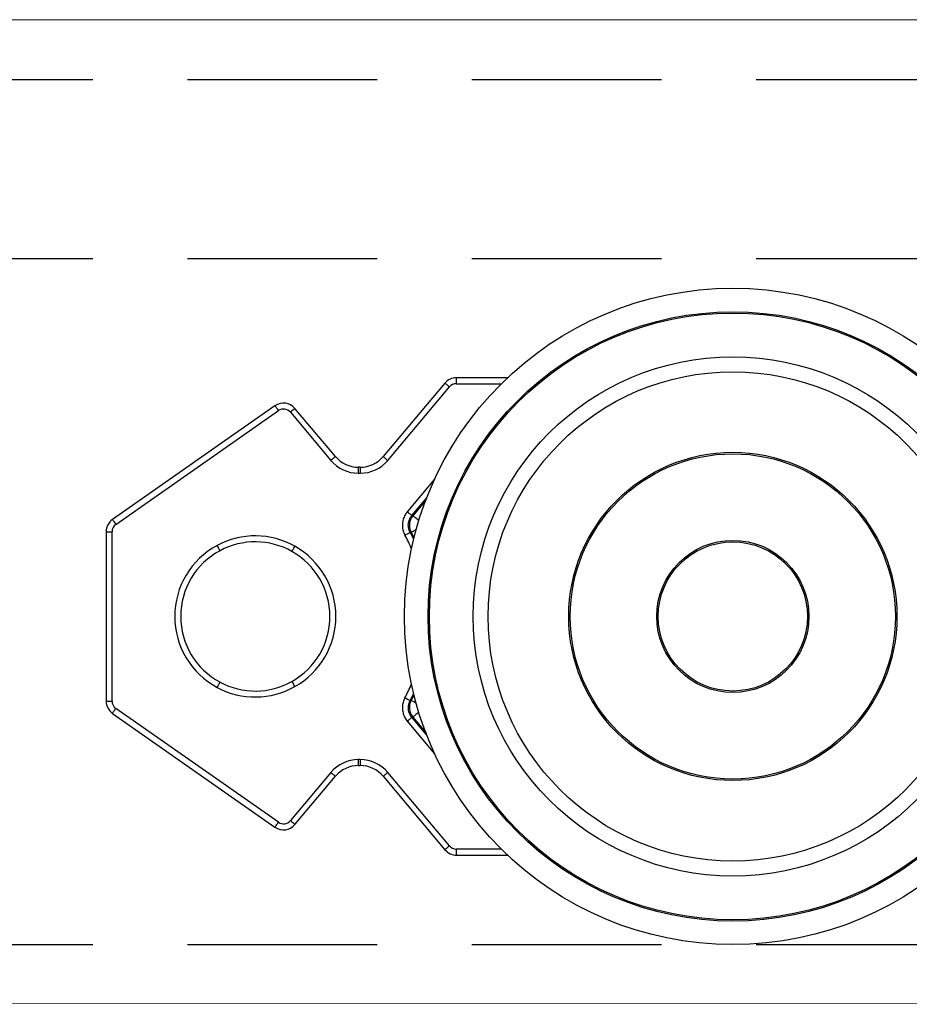
# Model space of a CAD drawing. Units: millimetres. Extents: x 50 to 988, y 30 to 683.
# Drawn here: x 180 to 210, y 534 to 567 of the extents above; entities that cross this region are included whole.
import ezdxf

# ---------------------------------------------------------------- set-up
doc = ezdxf.new("R2010")
doc.units = ezdxf.units.MM
doc.linetypes.add('DASHED2', pattern=[9.525, 6.35, -3.175])
doc.layers.add('Cuts', color=7, linetype='DASHED2')
doc.layers.add('Door', color=7, linetype='Continuous')
doc.layers.add('Helaform', color=7, linetype='Continuous', lineweight=15)

# ---------------------------------------------------------------- blocks, each defined once
blk = doc.blocks.new('20041 Hanger (side)')
at = {"layer": 'Helaform', "linetype": 'Continuous', "lineweight": 25}
for p, q in [((-34.265, 0), (-34.265, -0.2)), ((-32.55, 0), (-34.265, 0)), ((-34.648, -0.179), (-36.716, -2.643)), ((-36.563, -2.771), (-34.495, -0.307)), ((-34.265, -0.2), (-32.756, -0.2)), ((-40.341, -0.939), (-45.787, -4.752)), ((-45.672, -4.916), (-40.226, -1.103)), ((-39.824, -1.156), (-38.469, -2.771)), ((-38.315, -2.643), (-39.671, -1.027)), ((-37.549, -3), (-37.549, -3.2)), ((-37.482, -3), (-37.549, -3)), ((-37.549, -3.2), (-37.482, -3.2)), ((-37.482, -3), (-37.482, -3.2)), ((-34.991, -3.398), (-35.909, -4.492)), ((-35.756, -4.621), (-35.257, -4.026)), ((-35.289, -4.108), (-35.721, -4.624)), ((-46, -5.162), (-46, -10.838)), ((-46, -5.162), (-45.8, -5.162)), ((-45.8, -10.838), (-45.8, -5.162)), ((-35.812, -5.181), (-35.778, -5.183)), ((-46, -10.838), (-45.8, -10.838)), ((-35.778, -10.817), (-35.812, -10.819)), ((-40.226, -14.897), (-45.672, -11.084)), ((-45.787, -11.248), (-40.341, -15.061)), ((-35.909, -11.508), (-34.991, -12.602)), ((-35.257, -11.974), (-35.756, -11.379)), ((-35.721, -11.376), (-35.289, -11.892)), ((-37.482, -12.8), (-37.549, -12.8)), ((-37.549, -12.8), (-37.549, -13)), ((-37.482, -12.8), (-37.482, -13)), ((-37.549, -13), (-37.482, -13)), ((-38.469, -13.229), (-39.824, -14.844)), ((-39.671, -14.973), (-38.315, -13.357)), ((-36.716, -13.357), (-34.648, -15.821)), ((-34.495, -15.693), (-36.563, -13.229)), ((-34.265, -15.8), (-34.265, -16)), ((-32.756, -15.8), (-34.265, -15.8)), ((-34.265, -16), (-32.55, -16))]:
    blk.add_line(p, q, dxfattribs=at)
at = {"layer": 'Helaform', "linetype": 'Continuous', "lineweight": 25, "flags": 128}
for points in [[(-34.648, -0.179), (-34.646, -0.181), (-34.639, -0.186), (-34.628, -0.196), (-34.612, -0.209), (-34.594, -0.225), (-34.572, -0.243), (-34.548, -0.263), (-34.522, -0.285), (-34.495, -0.307)], [(-40.341, -0.939), (-40.339, -0.941), (-40.334, -0.949), (-40.326, -0.961), (-40.314, -0.977), (-40.3, -0.997), (-40.284, -1.021), (-40.266, -1.047), (-40.246, -1.074), (-40.226, -1.103)], [(-39.671, -1.027), (-39.674, -1.029), (-39.68, -1.035), (-39.692, -1.044), (-39.707, -1.057), (-39.726, -1.073), (-39.748, -1.091), (-39.772, -1.112), (-39.798, -1.133), (-39.824, -1.156)], [(-38.315, -2.643), (-38.318, -2.645), (-38.325, -2.651), (-38.336, -2.66), (-38.351, -2.673), (-38.37, -2.689), (-38.392, -2.707), (-38.416, -2.727), (-38.442, -2.749), (-38.469, -2.771)], [(-36.716, -2.643), (-36.714, -2.645), (-36.707, -2.651), (-36.695, -2.66), (-36.68, -2.673), (-36.661, -2.689), (-36.639, -2.707), (-36.615, -2.727), (-36.589, -2.749), (-36.563, -2.771)], [(-35.909, -4.492), (-35.883, -4.514), (-35.858, -4.535), (-35.834, -4.555), (-35.813, -4.573), (-35.794, -4.589), (-35.778, -4.602), (-35.767, -4.612), (-35.759, -4.618), (-35.756, -4.621)], [(-45.787, -4.752), (-45.785, -4.755), (-45.78, -4.762), (-45.771, -4.774), (-45.76, -4.79), (-45.746, -4.811), (-45.729, -4.834), (-45.711, -4.86), (-45.692, -4.888), (-45.672, -4.916)], [(-35.721, -4.624), (-35.733, -4.623), (-35.756, -4.621)], [(-35.522, -4.792), (-35.526, -4.788), (-35.559, -4.76), (-35.59, -4.734), (-35.618, -4.711), (-35.644, -4.689), (-35.666, -4.671), (-35.684, -4.655), (-35.7, -4.643), (-35.711, -4.633), (-35.718, -4.627), (-35.721, -4.624)], [(-35.988, -5.276), (-35.958, -5.26), (-35.929, -5.244), (-35.902, -5.229), (-35.877, -5.216), (-35.856, -5.204), (-35.838, -5.194), (-35.825, -5.187), (-35.816, -5.183), (-35.812, -5.181)], [(-35.692, -5.415), (-35.732, -5.334), (-35.812, -5.181)], [(-35.608, -5.091), (-35.628, -5.101), (-35.66, -5.119), (-35.689, -5.135), (-35.715, -5.148), (-35.736, -5.16), (-35.753, -5.169), (-35.766, -5.176), (-35.775, -5.181), (-35.778, -5.183)], [(-35.778, -5.183), (-35.699, -5.336), (-35.681, -5.371)], [(-42.183, -5.797), (-42.184, -5.795), (-42.188, -5.787), (-42.195, -5.774), (-42.205, -5.756), (-42.217, -5.735), (-42.23, -5.709), (-42.245, -5.682), (-42.261, -5.652), (-42.277, -5.621)], [(-39.772, -5.822), (-39.771, -5.82), (-39.766, -5.812), (-39.759, -5.799), (-39.749, -5.781), (-39.737, -5.76), (-39.723, -5.735), (-39.708, -5.708), (-39.691, -5.678), (-39.674, -5.648)], [(-42.277, -10.379), (-42.261, -10.348), (-42.245, -10.318), (-42.23, -10.291), (-42.217, -10.265), (-42.205, -10.244), (-42.195, -10.226), (-42.188, -10.213), (-42.184, -10.205), (-42.183, -10.203)], [(-39.674, -10.352), (-39.691, -10.322), (-39.708, -10.292), (-39.723, -10.265), (-39.737, -10.24), (-39.749, -10.219), (-39.759, -10.201), (-39.766, -10.188), (-39.771, -10.18), (-39.772, -10.178)], [(-35.988, -10.724), (-35.958, -10.74), (-35.929, -10.756), (-35.902, -10.771), (-35.877, -10.784), (-35.856, -10.796), (-35.838, -10.806), (-35.825, -10.813), (-35.816, -10.817), (-35.812, -10.819)], [(-35.812, -10.819), (-35.732, -10.666), (-35.692, -10.585)], [(-35.681, -10.629), (-35.699, -10.664), (-35.778, -10.817)], [(-35.608, -10.909), (-35.628, -10.899), (-35.66, -10.881), (-35.689, -10.865), (-35.715, -10.852), (-35.736, -10.84), (-35.753, -10.831), (-35.766, -10.824), (-35.775, -10.819), (-35.778, -10.817)], [(-45.787, -11.248), (-45.785, -11.245), (-45.78, -11.238), (-45.771, -11.226), (-45.76, -11.21), (-45.746, -11.189), (-45.729, -11.166), (-45.711, -11.14), (-45.692, -11.112), (-45.672, -11.084)], [(-35.522, -11.208), (-35.526, -11.212), (-35.559, -11.24), (-35.59, -11.266), (-35.618, -11.289), (-35.644, -11.311), (-35.666, -11.329), (-35.684, -11.345), (-35.7, -11.357), (-35.711, -11.367), (-35.718, -11.373), (-35.721, -11.376)], [(-35.909, -11.508), (-35.883, -11.486), (-35.858, -11.465), (-35.834, -11.445), (-35.813, -11.427), (-35.794, -11.411), (-35.778, -11.398), (-35.767, -11.388), (-35.759, -11.382), (-35.756, -11.379)], [(-35.756, -11.379), (-35.733, -11.377), (-35.721, -11.376)], [(-38.469, -13.229), (-38.442, -13.251), (-38.416, -13.273), (-38.392, -13.293), (-38.37, -13.311), (-38.351, -13.327), (-38.336, -13.34), (-38.325, -13.349), (-38.318, -13.355), (-38.315, -13.357)], [(-36.563, -13.229), (-36.589, -13.251), (-36.615, -13.273), (-36.639, -13.293), (-36.661, -13.311), (-36.68, -13.327), (-36.695, -13.34), (-36.707, -13.349), (-36.714, -13.355), (-36.716, -13.357)], [(-39.824, -14.844), (-39.798, -14.867), (-39.772, -14.888), (-39.748, -14.909), (-39.726, -14.927), (-39.707, -14.943), (-39.692, -14.956), (-39.68, -14.965), (-39.674, -14.971), (-39.671, -14.973)], [(-40.341, -15.061), (-40.339, -15.059), (-40.334, -15.051), (-40.326, -15.039), (-40.314, -15.023), (-40.3, -15.003), (-40.284, -14.979), (-40.266, -14.953), (-40.246, -14.926), (-40.226, -14.897)], [(-34.495, -15.693), (-34.522, -15.715), (-34.548, -15.737), (-34.572, -15.757), (-34.594, -15.775), (-34.612, -15.791), (-34.628, -15.804), (-34.639, -15.814), (-34.646, -15.819), (-34.648, -15.821)]]:
    blk.add_lwpolyline(points, dxfattribs=at)
at = {"layer": 'Helaform', "linetype": 'Continuous', "lineweight": 25}
for radius in [11, 10.211, 10.167, 8.7, 8.2, 5.5, 5.45, 2.55, 2.5]:
    blk.add_circle((-25, -8), radius, dxfattribs=at)
for centre, radius, start, end in [((-34.265, -0.5), 0.5, 90, 140), ((-34.265, -0.5), 0.3, 90, 140), ((-40.054, -1.349), 0.5, 40, 125), ((-40.054, -1.349), 0.3, 40, 125), ((-37.549, -2), 1.2, 220, 270), ((-37.549, -2), 1, 220, 270), ((-37.482, -2), 1, 270, 320), ((-37.482, -2), 1.2, 270, 320), ((-45.5, -5.162), 0.5, 125, 180), ((-45.5, -5.162), 0.3, 125, 180), ((-35.338, -4.946), 0.5, 140.0522, 208.297), ((-41, -8), 5.704, 23.3906, 28.5238), ((-41, -8), 2.7, 60.5885, 118.236), ((-41, -8), 2.5, 60.5885, 118.236), ((-41, -8), 2.7, 118.236, 241.764), ((-41, -8), 2.5, 118.236, 241.764), ((-41, -8), 2.5, 299.4115, 60.5885), ((-41, -8), 2.7, 299.4115, 60.5885), ((-41, -8), 2.5, 241.764, 299.4115), ((-41, -8), 2.7, 241.764, 299.4115), ((-41, -8), 5.704, 331.4762, 336.6094), ((-45.5, -10.838), 0.5, 180, 235), ((-45.5, -10.838), 0.3, 180, 235), ((-35.338, -11.054), 0.5, 151.7033, 219.9476), ((-37.549, -14), 1.2, 90, 140), ((-37.482, -14), 1.2, 40, 90), ((-37.549, -14), 1, 90, 140), ((-37.482, -14), 1, 40, 90), ((-40.054, -14.651), 0.3, 235, 320), ((-40.054, -14.651), 0.5, 235, 320), ((-34.265, -15.5), 0.5, 220, 270), ((-34.265, -15.5), 0.3, 220, 270)]:
    blk.add_arc(centre, radius, start, end, dxfattribs=at)
for points, knots in [([(-35.909, -4.492), (-35.923, -4.509), (-35.949, -4.543), (-35.986, -4.601), (-36.018, -4.668), (-36.045, -4.742), (-36.063, -4.819), (-36.073, -4.897), (-36.073, -4.976), (-36.065, -5.054), (-36.048, -5.131), (-36.023, -5.206), (-36, -5.253), (-35.988, -5.276)], [0, 0, 0, 0, 0.0769025, 0.153804, 0.2477087, 0.3419101, 0.4358134, 0.5297444, 0.6239778, 0.7179099, 0.8118378, 0.9060671, 1, 1, 1, 1]), ([(-35.812, -5.181), (-35.825, -5.155), (-35.849, -5.105), (-35.869, -5.022), (-35.875, -4.938), (-35.868, -4.854), (-35.846, -4.772), (-35.81, -4.692), (-35.775, -4.645), (-35.756, -4.621)], [0, 0, 0, 0, 0.1410628, 0.2821303, 0.423176, 0.5642206, 0.7052249, 0.8462322, 1, 1, 1, 1]), ([(-35.988, -10.724), (-35.998, -10.743), (-36.017, -10.781), (-36.041, -10.846), (-36.06, -10.918), (-36.072, -10.996), (-36.074, -11.074), (-36.068, -11.153), (-36.053, -11.23), (-36.029, -11.306), (-35.997, -11.377), (-35.958, -11.446), (-35.925, -11.487), (-35.909, -11.508)], [0, 0, 0, 0, 0.0769, 0.153805, 0.247705, 0.341908, 0.435813, 0.529744, 0.623978, 0.717907, 0.811837, 0.90607, 1, 1, 1, 1]), ([(-35.756, -11.379), (-35.773, -11.357), (-35.807, -11.312), (-35.843, -11.235), (-35.866, -11.154), (-35.875, -11.07), (-35.87, -10.985), (-35.851, -10.9), (-35.826, -10.847), (-35.812, -10.819)], [0, 0, 0, 0, 0.141062, 0.282122, 0.423172, 0.564216, 0.70522, 0.846228, 1, 1, 1, 1])]:
    blk.add_open_spline(points, degree=3, knots=knots, dxfattribs=at)
blk = doc.blocks.new('20202 Track (side)')
at = {"layer": 'Cuts'}
for p, q in [((65.532, 541.186), (765.532, 541.186)), ((65.532, 535.186), (765.532, 535.186)), ((65.532, 512.186), (765.532, 512.186))]:
    blk.add_line(p, q, dxfattribs=at)
at = {"layer": 'Helaform'}
for p, q in [((65.532, 543.186), (765.532, 543.186)), ((765.532, 510.441), (65.532, 510.186))]:
    blk.add_line(p, q, dxfattribs=at)

msp = doc.modelspace()

# ---------------------------------------------------------------- block references
at = {"layer": 'Door'}
msp.add_blockref('20041 Hanger (side)', (229.284, 554.775), dxfattribs=at)
at = {"layer": 'Helaform'}
msp.add_blockref('20202 Track (side)', (25.233, 23.589), dxfattribs=at)

doc.saveas('drawing.dxf')
